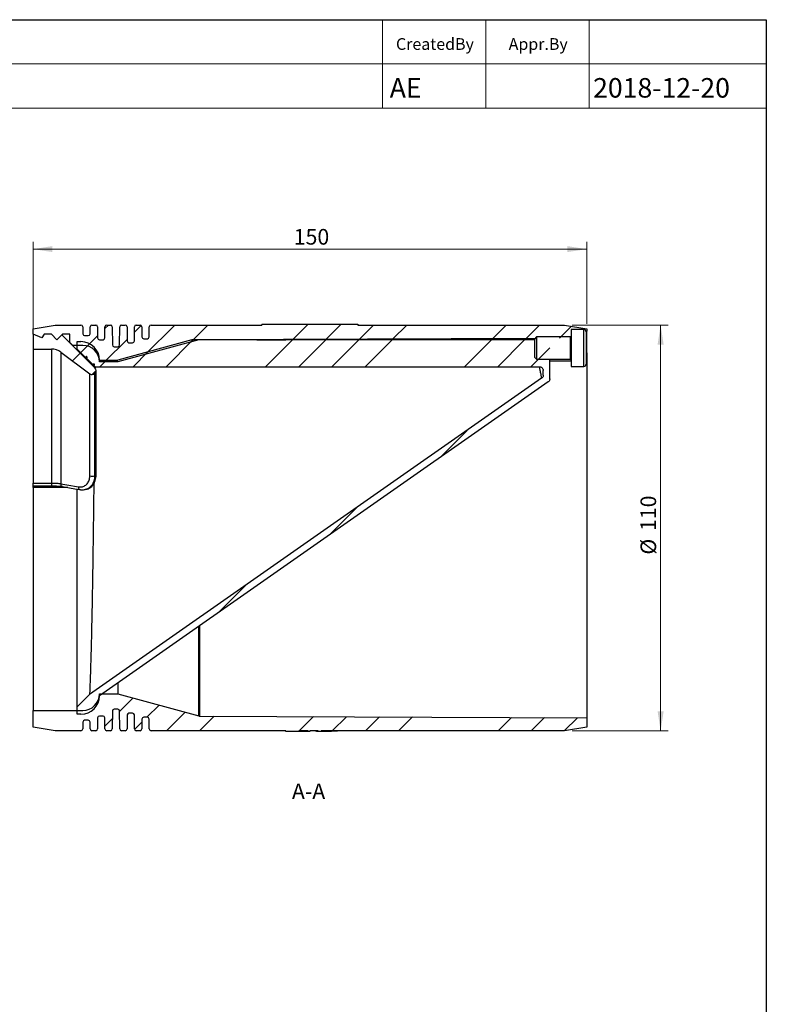
# Model space of a CAD drawing. Units: millimetres. Extents: x 8 to 201, y 4 to 288.
# Drawn here: x 100 to 201, y 155 to 288 of the extents above; entities that cross this region are included whole.
import ezdxf

# ---------------------------------------------------------------- set-up
doc = ezdxf.new("R2010")
doc.units = ezdxf.units.MM
doc.styles.add('SLDTEXTSTYLE1', font='TXT', dxfattribs={"width": 0.75})
doc.styles.add('SLDTEXTSTYLE2', font='TXT', dxfattribs={"width": 0.7})
doc.dimstyles.new('SLDDIMSTYLE0', dxfattribs={"dimtxt": 2.116667, "dimasz": 2.64, "dimexe": 0, "dimexo": 0.0625, "dimgap": 0.529167, "dimtad": 1, "dimlfac": 2, "dimrnd": 1e-09, "dimzin": 12, "dimdsep": 46, "dimtxsty": 'SLDTEXTSTYLE1', "dimsah": 1, "dimcen": 0.09, "dimadec": 0, "dimazin": 3, "dimtfac": 1, "dimtofl": 0, "dimtmove": 0, "dimatfit": 3, "dimfxl": 0, "dimfrac": 2, "dimtolj": 1, "dimtzin": 12, "dimarcsym": 0})

# ---------------------------------------------------------------- blocks, each defined once
blk = doc.blocks.new('_D')
at = {"color": 7, "linetype": 'Continuous', "lineweight": 0}
for p, q in [((101.69, 225.58), (101.69, 257.9)), ((176.69, 246.77), (176.69, 257.9)), ((176.69, 256.9), (101.69, 256.9))]:
    blk.add_line(p, q, dxfattribs=at)
at = {"color": 7, "linetype": 'Continuous', "lineweight": 18}
for points in [[(101.69, 256.9), (104.33, 256.5), (104.33, 257.31)], [(176.69, 256.9), (174.05, 257.31), (174.05, 256.5)]]:
    blk.add_solid(points, dxfattribs=at)
at = {"color": 7, "linetype": 'Continuous', "lineweight": 18, "insert": (137, 259.63), "char_height": 2.117, "attachment_point": 1, "style": 'SLDTEXTSTYLE1'}
blk.add_mtext('150', dxfattribs=at)
blk = doc.blocks.new('_D_1')
at = {"color": 7, "linetype": 'Continuous', "lineweight": 0}
for p, q in [((174.69, 246.61), (187.69, 246.61)), ((186.69, 191.61), (186.69, 246.61)), ((174.69, 191.61), (187.69, 191.61))]:
    blk.add_line(p, q, dxfattribs=at)
at = {"color": 7, "linetype": 'Continuous', "lineweight": 18}
for points in [[(186.69, 246.61), (186.28, 243.97), (187.1, 243.97)], [(186.69, 191.61), (187.1, 194.25), (186.28, 194.25)]]:
    blk.add_solid(points, dxfattribs=at)
at = {"color": 7, "linetype": 'Continuous', "lineweight": 18, "char_height": 2.117, "attachment_point": 1, "rotation": 90, "style": 'SLDTEXTSTYLE1'}
for s, insert in [('110', (183.96, 218.69)), ('%%c', (183.96, 215.49))]:
    blk.add_mtext(s, dxfattribs=dict(at, insert=insert))

msp = doc.modelspace()

# ---------------------------------------------------------------- hatches: boundary and pattern name
at = {"linetype": 'Continuous', "lineweight": 18}
h = msp.add_hatch(dxfattribs=at)
h.set_pattern_fill('ANSI34', angle=3e-322, style=0)
edge = h.paths.add_edge_path(flags=0)
edge.add_line((145.6892, 246.708), (132.6892, 246.708))
edge.add_spline(control_points=[(132.6892, 246.708), (132.6892, 246.6747), (132.6892, 246.6414), (132.6892, 246.608)], knot_values=[0, 0, 0, 0, 1, 1, 1, 1], weights=[1, 1, 1, 1], degree=3, periodic=0)
edge.add_line((132.6892, 246.608), (117.6793, 246.608))
edge.add_arc((117.6793, 246.358), 0.25, 90, 179.75)
edge.add_line((117.4293, 246.3591), (117.4235, 245.0111))
edge.add_arc((117.1735, 245.0121), 0.25, 270, 359.75, ccw=False)
edge.add_line((117.1735, 244.7621), (116.6874, 244.7621))
edge.add_arc((116.6874, 245.0121), 0.25, 180.25, 270, ccw=False)
edge.add_line((116.4374, 245.0111), (116.4315, 246.3591))
edge.add_arc((116.1815, 246.358), 0.25, 0.25, 90)
edge.add_line((116.1815, 246.608), (115.6793, 246.608))
edge.add_arc((115.6793, 246.358), 0.25, 90, 179.75)
edge.add_line((115.4293, 246.3591), (115.4211, 244.4651))
edge.add_arc((115.1711, 244.4662), 0.25, 270, 359.75, ccw=False)
edge.add_line((115.1711, 244.2162), (114.6898, 244.2162))
edge.add_arc((114.6898, 244.4662), 0.25, 180.25, 270, ccw=False)
edge.add_line((114.4398, 244.4651), (114.4315, 246.3591))
edge.add_arc((114.1815, 246.358), 0.25, 0.25, 90)
edge.add_line((114.1815, 246.608), (113.6793, 246.608))
edge.add_arc((113.6793, 246.358), 0.25, 90, 179.75)
edge.add_line((113.4293, 246.3591), (113.4187, 243.9192))
edge.add_arc((113.1687, 243.9203), 0.25, 270, 359.75, ccw=False)
edge.add_line((113.1687, 243.6703), (112.6922, 243.6703))
edge.add_arc((112.6922, 243.9203), 0.25, 180.25, 270, ccw=False)
edge.add_line((112.4422, 243.9192), (112.4315, 246.3591))
edge.add_arc((112.1815, 246.358), 0.25, 0.25, 90)
edge.add_line((112.1815, 246.608), (111.6793, 246.608))
edge.add_arc((111.6793, 246.358), 0.25, 90, 179.75)
edge.add_line((111.4293, 246.3591), (111.4228, 244.8569))
edge.add_arc((111.1728, 244.858), 0.25, 270, 359.75, ccw=False)
edge.add_line((111.1728, 244.608), (110.6881, 244.608))
edge.add_arc((110.6881, 244.858), 0.25, 180.25, 270, ccw=False)
edge.add_line((110.4381, 244.8569), (110.4315, 246.3591))
edge.add_arc((110.1815, 246.358), 0.25, 0.25, 90)
edge.add_line((110.1815, 246.608), (109.6793, 246.608))
edge.add_arc((109.6793, 246.358), 0.25, 90, 179.75)
edge.add_line((109.4293, 246.3591), (109.4253, 245.4348))
edge.add_arc((109.1753, 245.4359), 0.25, 270, 359.75, ccw=False)
edge.add_line((109.1753, 245.1859), (108.6855, 245.1859))
edge.add_arc((108.6855, 245.4359), 0.25, 180.25, 270, ccw=False)
edge.add_line((108.4355, 245.4348), (108.4315, 246.3591))
edge.add_arc((108.1815, 246.358), 0.25, 0.25, 90)
edge.add_line((108.1815, 246.608), (104.6892, 246.608))
edge.add_line((104.6892, 246.608), (101.6892, 246.108))
edge.add_line((101.6892, 246.108), (101.6892, 245.358))
edge.add_line((101.6892, 245.358), (102.9005, 244.858))
edge.add_line((102.9005, 244.858), (103.1892, 245.358))
edge.add_line((103.1892, 245.358), (104.1892, 245.358))
edge.add_line((104.1892, 245.358), (104.9392, 244.608))
edge.add_line((104.9392, 244.608), (105.6892, 245.358))
edge.add_line((105.6892, 245.358), (106.6892, 245.358))
edge.add_line((106.6892, 245.358), (106.6892, 244.258))
edge.add_line((106.6892, 244.258), (107.0892, 243.858))
edge.add_line((107.0892, 243.858), (108.4392, 243.858))
edge.add_arc((108.4392, 241.608), 2.25, 0, 90, ccw=False)
edge.add_line((110.6892, 241.608), (113.1892, 241.608))
edge.add_line((113.1892, 241.608), (124.1613, 244.5994))
edge.add_arc((124.227, 244.3582), 0.25, 90.25, 105.25, ccw=False)
edge.add_line((124.2259, 244.6082), (174.5892, 244.8279))
edge.add_line((174.5892, 244.8279), (174.5892, 245.766))
edge.add_line((174.5892, 245.766), (176.6892, 245.766))
edge.add_line((176.6892, 245.766), (176.6892, 246.108))
edge.add_line((176.6892, 246.108), (173.6892, 246.608))
edge.add_line((173.6892, 246.608), (145.6892, 246.608))
edge.add_line((145.6892, 246.608), (145.6892, 246.708))
h = msp.add_hatch(dxfattribs=at)
h.set_pattern_fill('ANSI34', style=0)
edge = h.paths.add_edge_path(flags=0)
edge.add_line((110.0856, 240.8051), (105.6109, 245.2798))
edge.add_line((105.6109, 245.2798), (104.9392, 244.608))
edge.add_line((104.9392, 244.608), (104.1892, 245.358))
edge.add_line((104.1892, 245.358), (103.1892, 245.358))
edge.add_line((103.1892, 245.358), (102.9005, 244.858))
edge.add_line((102.9005, 244.858), (101.6892, 245.358))
edge.add_line((101.6892, 245.358), (101.6892, 243.358))
edge.add_line((101.6892, 243.358), (104.1892, 243.358))
edge.add_arc((104.1892, 241.2439), 2.1141, 53.259321, 90, ccw=False)
edge.add_line((105.4538, 242.9381), (109.3853, 240.0032))
edge.add_arc((109.6844, 240.4039), 0.5, 233.259321, 315)
edge.add_line((110.038, 240.0504), (110.0856, 240.098))
edge.add_arc((109.732, 240.4515), 0.5, 315, 405)
h = msp.add_hatch(dxfattribs=at)
h.set_pattern_fill('ANSI34', angle=3e-322, style=0)
edge = h.paths.add_edge_path(flags=0)
edge.add_line((170.7892, 240.458), (170.7892, 239.7995))
edge.add_spline(control_points=[(170.7892, 239.7995), (170.7892, 239.7435), (170.7795, 239.6868), (170.761, 239.634), (170.7424, 239.5812), (170.7145, 239.5308), (170.6796, 239.4871), (170.65, 239.4501), (170.6147, 239.4171), (170.5759, 239.3899)], knot_values=[0, 0, 0, 0, 0.00033577, 0.00033577, 0.00033577, 0.00067154, 0.00067154, 0.00067154, 0.00095461, 0.00095461, 0.00095461, 0.00095461], weights=[1, 1, 1, 1, 1, 1, 1, 1, 1, 1], degree=3, periodic=0)
edge.add_spline(control_points=[(170.5759, 239.3899), (170.3904, 239.26), (170.205, 239.1301), (170.0195, 239.0002), (168.7856, 238.1363), (167.5518, 237.2724), (166.318, 236.4084), (163.8503, 234.6806), (161.3827, 232.9527), (158.915, 231.2248), (153.9797, 227.7691), (149.0444, 224.3133), (144.1091, 220.8576), (138.2541, 216.7579), (132.3991, 212.6582), (126.5442, 208.5585), (120.813, 204.5455), (115.0817, 200.5324), (109.3505, 196.5194)], knot_values=[0.00090065, 0.00090065, 0.00090065, 0.00090065, 0.00225934, 0.00225934, 0.00225934, 0.0112967, 0.0112967, 0.0112967, 0.02937141, 0.02937141, 0.02937141, 0.06552084, 0.06552084, 0.06552084, 0.10840636, 0.10840636, 0.10840636, 0.15038562, 0.15038562, 0.15038562, 0.15038562], weights=[1, 1, 1, 1, 1, 1, 1, 1, 1, 1, 1, 1, 1, 1, 1, 1, 1, 1, 1], degree=3, periodic=0)
edge.add_line((109.3505, 196.5194), (107.6892, 194.858))
edge.add_line((107.6892, 194.858), (107.6892, 193.858))
edge.add_line((107.6892, 193.858), (108.1892, 193.858))
edge.add_arc((108.1892, 196.358), 2.5, 270, 360)
edge.add_line((110.6892, 196.358), (171.4759, 238.9214))
edge.add_spline(control_points=[(171.4759, 238.9214), (171.5147, 238.9486), (171.55, 238.9816), (171.5796, 239.0186), (171.6145, 239.0623), (171.6424, 239.1127), (171.661, 239.1655), (171.6795, 239.2183), (171.6892, 239.275), (171.6892, 239.331)], knot_values=[0, 0, 0, 0, 0.00028423, 0.00028423, 0.00028423, 0.00062138, 0.00062138, 0.00062138, 0.00095852, 0.00095852, 0.00095852, 0.00095852], weights=[1, 1, 1, 1, 1, 1, 1, 1, 1, 1], degree=3, periodic=0)
edge.add_line((171.6892, 239.331), (171.6892, 244.608))
edge.add_line((171.6892, 244.608), (128.6178, 244.608))
edge.add_line((128.6178, 244.608), (123.1892, 244.5843))
edge.add_line((123.1892, 244.5843), (113.1892, 241.858))
edge.add_line((113.1892, 241.858), (110.6892, 241.858))
edge.add_arc((108.1892, 241.858), 2.5, 0.000457, 90)
edge.add_line((108.1892, 244.358), (107.6892, 244.358))
edge.add_line((107.6892, 244.358), (107.6892, 243.358))
edge.add_line((107.6892, 243.358), (110.0891, 240.958))
edge.add_spline(control_points=[(110.0891, 240.958), (115.8931, 240.958), (121.6971, 240.958), (127.5011, 240.958), (133.503, 240.958), (139.5048, 240.958), (145.5067, 240.958), (149.7464, 240.958), (153.9861, 240.958), (158.2258, 240.958), (162.2469, 240.958), (166.268, 240.958), (170.2892, 240.958)], knot_values=[0.00118722, 0.00118722, 0.00118722, 0.00118722, 0.03601115, 0.03601115, 0.03601115, 0.0720223, 0.0720223, 0.0720223, 0.09746046, 0.09746046, 0.09746046, 0.12158726, 0.12158726, 0.12158726, 0.12158726], weights=[1, 1, 1, 1, 1, 1, 1, 1, 1, 1, 1, 1, 1], degree=3, periodic=0)
edge.add_spline(control_points=[(170.2892, 240.958), (170.3451, 240.958), (170.4018, 240.9484), (170.4547, 240.9298), (170.5075, 240.9113), (170.5578, 240.8834), (170.6015, 240.8485), (170.6452, 240.8135), (170.6835, 240.7705), (170.7131, 240.7231), (170.7428, 240.6756), (170.7647, 240.6224), (170.777, 240.5678), (170.785, 240.5319), (170.7892, 240.4948), (170.7892, 240.458)], knot_values=[0, 0, 0, 0, 0.00033577, 0.00033577, 0.00033577, 0.00067154, 0.00067154, 0.00067154, 0.00100731, 0.00100731, 0.00100731, 0.00134309, 0.00134309, 0.00134309, 0.00156216, 0.00156216, 0.00156216, 0.00156216], weights=[1, 1, 1, 1, 1, 1, 1, 1, 1, 1, 1, 1, 1, 1, 1, 1], degree=3, periodic=0)
h = msp.add_hatch(dxfattribs=at)
h.set_pattern_fill('ANSI34', style=0)
edge = h.paths.add_edge_path(flags=0)
edge.add_line((108.6297, 242.263), (108.9156, 241.9773))
edge.add_line((108.9156, 241.9773), (108.9976, 242.2841))
edge.add_arc((108.9493, 242.297), 0.05, 345.018853, 465.018853)
edge.add_line((108.9364, 242.3453), (108.6297, 242.263))
h = msp.add_hatch(dxfattribs=at)
h.set_pattern_fill('ANSI34', style=0)
edge = h.paths.add_edge_path(flags=0)
edge.add_line((109.6229, 241.2704), (109.9088, 240.9848))
edge.add_line((109.9088, 240.9848), (109.9909, 241.2915))
edge.add_arc((109.9426, 241.3044), 0.05, 345.018853, 465.018853)
edge.add_line((109.9296, 241.3527), (109.6229, 241.2704))
h = msp.add_hatch(dxfattribs=at)
h.set_pattern_fill('ANSI34', angle=3e-322, style=0)
edge = h.paths.add_edge_path(flags=0)
edge.add_line((137.7085, 191.608), (138.9364, 191.608))
edge.add_line((138.9364, 191.608), (138.9364, 191.508))
edge.add_line((138.9364, 191.508), (139.1685, 191.508))
edge.add_line((139.1685, 191.508), (139.1685, 191.608))
edge.add_line((139.1685, 191.608), (140.3143, 191.608))
edge.add_line((140.3143, 191.608), (140.3143, 191.508))
edge.add_line((140.3143, 191.508), (140.6997, 191.508))
edge.add_line((140.6997, 191.508), (140.6997, 191.608))
edge.add_line((140.6997, 191.608), (173.6892, 191.608))
edge.add_line((173.6892, 191.608), (176.6892, 192.108))
edge.add_line((176.6892, 192.108), (176.6892, 193.379))
edge.add_line((176.6892, 193.379), (124.2259, 193.6079))
edge.add_arc((124.227, 193.8579), 0.25, 254.75, 269.75, ccw=False)
edge.add_line((124.1613, 193.6167), (113.1892, 196.608))
edge.add_line((113.1892, 196.608), (110.6892, 196.608))
edge.add_arc((108.4392, 196.608), 2.25, 270, 360, ccw=False)
edge.add_line((108.4392, 194.358), (101.6892, 194.358))
edge.add_line((101.6892, 194.358), (101.6892, 192.108))
edge.add_line((101.6892, 192.108), (104.6892, 191.608))
edge.add_line((104.6892, 191.608), (108.1815, 191.608))
edge.add_arc((108.1815, 191.858), 0.25, 270, 359.75)
edge.add_line((108.4315, 191.8569), (108.4355, 192.7813))
edge.add_arc((108.6855, 192.7802), 0.25, 90, 179.75, ccw=False)
edge.add_line((108.6855, 193.0302), (109.1753, 193.0302))
edge.add_arc((109.1753, 192.7802), 0.25, 0.25, 90, ccw=False)
edge.add_line((109.4253, 192.7813), (109.4293, 191.8569))
edge.add_arc((109.6793, 191.858), 0.25, 180.25, 270)
edge.add_line((109.6793, 191.608), (110.1815, 191.608))
edge.add_arc((110.1815, 191.858), 0.25, 270, 359.75)
edge.add_line((110.4315, 191.8569), (110.4381, 193.3591))
edge.add_arc((110.6881, 193.358), 0.25, 90, 179.75, ccw=False)
edge.add_line((110.6881, 193.608), (111.1728, 193.608))
edge.add_arc((111.1728, 193.358), 0.25, 0.25, 90, ccw=False)
edge.add_line((111.4228, 193.3591), (111.4293, 191.8569))
edge.add_arc((111.6793, 191.858), 0.25, 180.25, 270)
edge.add_line((111.6793, 191.608), (112.1815, 191.608))
edge.add_arc((112.1815, 191.858), 0.25, 270, 359.75)
edge.add_line((112.4315, 191.8569), (112.4422, 194.2968))
edge.add_arc((112.6922, 194.2958), 0.25, 90, 179.75, ccw=False)
edge.add_line((112.6922, 194.5458), (113.1687, 194.5458))
edge.add_arc((113.1687, 194.2958), 0.25, 0.25, 90, ccw=False)
edge.add_line((113.4187, 194.2968), (113.4293, 191.8569))
edge.add_arc((113.6793, 191.858), 0.25, 180.25, 270)
edge.add_line((113.6793, 191.608), (114.1815, 191.608))
edge.add_arc((114.1815, 191.858), 0.25, 270, 359.75)
edge.add_line((114.4315, 191.8569), (114.4398, 193.7509))
edge.add_arc((114.6898, 193.7498), 0.25, 90, 179.75, ccw=False)
edge.add_line((114.6898, 193.9998), (115.1711, 193.9998))
edge.add_arc((115.1711, 193.7498), 0.25, 0.25, 90, ccw=False)
edge.add_line((115.4211, 193.7509), (115.4293, 191.8569))
edge.add_arc((115.6793, 191.858), 0.25, 180.25, 270)
edge.add_line((115.6793, 191.608), (116.1815, 191.608))
edge.add_arc((116.1815, 191.858), 0.25, 270, 359.75)
edge.add_line((116.4315, 191.8569), (116.4374, 193.205))
edge.add_arc((116.6874, 193.2039), 0.25, 90, 179.75, ccw=False)
edge.add_line((116.6874, 193.4539), (117.1735, 193.4539))
edge.add_arc((117.1735, 193.2039), 0.25, 0.25, 90, ccw=False)
edge.add_line((117.4235, 193.205), (117.4293, 191.8569))
edge.add_arc((117.6793, 191.858), 0.25, 180.25, 270)
edge.add_line((117.6793, 191.608), (135.9453, 191.608))
edge.add_line((135.9453, 191.608), (135.9453, 191.508))
edge.add_line((135.9453, 191.508), (137.7085, 191.508))
edge.add_line((137.7085, 191.508), (137.7085, 191.608))

# ---------------------------------------------------------------- linework, layer by layer
at = {"color": 7, "linetype": 'Continuous', "lineweight": 25}
for p, q in [((21, 288), (201, 288)), ((201, 288), (201, 4)), ((101.6892, 246.108), (104.6892, 246.608)), ((101.6892, 245.358), (101.6892, 246.108)), ((104.6892, 246.608), (108.1815, 246.608)), ((108.4315, 246.3591), (108.4355, 245.4348)), ((109.4253, 245.4348), (109.4293, 246.3591)), ((109.6793, 246.608), (110.1815, 246.608)), ((110.4315, 246.3591), (110.4381, 244.8569)), ((111.4228, 244.8569), (111.4293, 246.3591)), ((111.6793, 246.608), (112.1815, 246.608)), ((112.4315, 246.3591), (112.4422, 243.9192)), ((113.4187, 243.9192), (113.4293, 246.3591)), ((113.6793, 246.608), (114.1815, 246.608)), ((114.4315, 246.3591), (114.4398, 244.4651)), ((115.4211, 244.4651), (115.4293, 246.3591)), ((115.6793, 246.608), (116.1815, 246.608)), ((116.4315, 246.3591), (116.4374, 245.0111)), ((117.4235, 245.0111), (117.4293, 246.3591)), ((117.6793, 246.608), (132.6892, 246.608)), ((132.6892, 246.708), (132.6892, 246.608)), ((132.6892, 246.708), (145.6892, 246.708)), ((145.6892, 246.708), (145.6892, 246.608)), ((145.6892, 246.608), (173.6892, 246.608)), ((173.6892, 246.608), (176.6892, 246.108)), ((176.2892, 245.991), (174.5892, 245.991)), ((174.5892, 245.991), (174.5892, 240.991)), ((176.5796, 245.766), (176.6892, 245.766)), ((176.5892, 245.691), (176.5892, 241.291)), ((176.6892, 246.108), (176.6892, 245.766)), ((176.6892, 242.8269), (176.6892, 245.766)), ((101.6892, 245.358), (101.6892, 243.358)), ((102.9005, 244.858), (101.6892, 245.358)), ((103.1892, 245.358), (102.9005, 244.858)), ((104.1892, 245.358), (103.1892, 245.358)), ((104.9392, 244.608), (104.1892, 245.358)), ((105.6892, 245.358), (104.9392, 244.608)), ((105.6109, 245.2798), (104.9392, 244.608)), ((110.0856, 240.8051), (105.6109, 245.2798)), ((105.6608, 245.2299), (105.6892, 245.2581)), ((106.6892, 245.358), (105.6892, 245.358)), ((105.6892, 245.2581), (105.6892, 245.358)), ((106.6892, 244.258), (106.6892, 245.358)), ((107.0892, 243.858), (106.6892, 244.258)), ((106.6892, 244.2015), (106.6892, 244.258)), ((107.6892, 243.358), (107.6892, 244.358)), ((107.6892, 244.358), (108.1892, 244.358)), ((108.6855, 245.1859), (109.1753, 245.1859)), ((110.6881, 244.608), (111.1728, 244.608)), ((124.1613, 244.5994), (113.1892, 241.608)), ((123.1892, 244.5843), (113.1892, 241.858)), ((116.6874, 244.7621), (117.1735, 244.7621)), ((128.6178, 244.608), (123.1892, 244.5843)), ((169.6819, 244.8065), (124.2259, 244.6082)), ((169.5892, 244.608), (128.6178, 244.608)), ((169.8664, 244.991), (169.5892, 244.7137)), ((169.5892, 244.7137), (169.5892, 242.2682)), ((174.4642, 244.991), (169.8664, 244.991)), ((169.8664, 244.991), (169.8664, 241.991)), ((101.6892, 243.358), (104.1892, 243.358)), ((101.6892, 243.358), (101.6892, 225.1972)), ((104.1892, 243.358), (104.1892, 225.1972)), ((105.4538, 242.9381), (105.4538, 225.1017)), ((105.4538, 242.9381), (109.3853, 240.0032)), ((108.4392, 243.858), (107.0892, 243.858)), ((107.0892, 243.858), (107.0892, 243.8015)), ((107.6892, 243.2015), (107.6892, 243.358)), ((110.0891, 240.958), (107.6892, 243.358)), ((112.6922, 243.6703), (113.1687, 243.6703)), ((114.6898, 244.2162), (115.1711, 244.2162)), ((108.6297, 242.263), (108.9364, 242.3453)), ((108.6297, 242.261), (108.6297, 242.263)), ((108.9156, 241.9773), (108.6297, 242.263)), ((108.9976, 242.2841), (108.9156, 241.9773)), ((108.9156, 241.9751), (108.9156, 241.9773)), ((110.6892, 241.858), (113.1892, 241.858)), ((113.1892, 241.608), (110.6892, 241.608)), ((169.5892, 242.2682), (169.8664, 241.991)), ((169.8664, 241.991), (174.4642, 241.991)), ((171.6892, 239.331), (171.6892, 241.991)), ((171.6892, 241.7542), (174.5892, 241.7542)), ((176.6892, 242.8269), (176.5892, 242.8269)), ((176.6892, 242.8269), (176.6892, 193.379)), ((109.6229, 241.2704), (109.9296, 241.3527)), ((109.6229, 241.2678), (109.6229, 241.2704)), ((109.9088, 240.9848), (109.6229, 241.2704)), ((109.9909, 241.2915), (109.9088, 240.9848)), ((109.9088, 240.9819), (109.9088, 240.9848)), ((110.0891, 240.958), (170.2892, 240.958)), ((110.232, 226.3), (110.232, 240.4515)), ((170.7892, 239.7995), (170.7892, 240.458)), ((174.5892, 240.991), (176.2892, 240.991)), ((170.5759, 239.3899), (109.3505, 196.5194)), ((109.3853, 226.1535), (109.3853, 240.0032)), ((110.038, 240.0504), (110.0856, 240.098)), ((110.038, 240.0504), (110.038, 226.1694)), ((110.0856, 226.1808), (110.0856, 240.098)), ((171.4759, 238.9214), (110.6892, 196.358)), ((110.038, 226.1694), (110.0856, 226.1808)), ((101.6892, 225.1972), (104.1892, 225.1972)), ((101.6892, 224.8227), (101.6892, 225.1972)), ((101.6892, 224.8227), (104.1892, 224.8227)), ((101.6892, 224.7093), (101.6892, 224.8227)), ((101.6892, 224.7093), (101.6892, 224.698)), ((101.6892, 224.5785), (101.6892, 224.698)), ((101.6892, 224.5785), (101.6892, 194.358)), ((107.6892, 194.858), (107.6892, 224.3608)), ((108.7705, 224.3151), (108.9479, 224.3564)), ((113.1892, 198.0776), (113.1892, 196.608)), ((107.6892, 194.858), (109.3505, 196.5194)), ((110.6892, 196.608), (113.1892, 196.608)), ((113.1892, 196.608), (124.1613, 193.6167)), ((101.6892, 192.108), (101.6892, 194.358)), ((101.6892, 194.358), (108.4392, 194.358)), ((107.6892, 193.858), (107.6892, 194.858)), ((108.1892, 193.858), (107.6892, 193.858)), ((111.1728, 193.608), (110.6881, 193.608)), ((112.4422, 194.2968), (112.4315, 191.8569)), ((113.1687, 194.5458), (112.6922, 194.5458)), ((113.4293, 191.8569), (113.4187, 194.2968)), ((114.4398, 193.7509), (114.4315, 191.8569)), ((115.1711, 193.9998), (114.6898, 193.9998)), ((115.4293, 191.8569), (115.4211, 193.7509)), ((124.2259, 193.6079), (176.6892, 193.379)), ((108.4355, 192.7813), (108.4315, 191.8569)), ((109.1753, 193.0302), (108.6855, 193.0302)), ((109.4293, 191.8569), (109.4253, 192.7813)), ((110.4381, 193.3591), (110.4315, 191.8569)), ((111.4293, 191.8569), (111.4228, 193.3591)), ((116.4374, 193.205), (116.4315, 191.8569)), ((117.1735, 193.4539), (116.6874, 193.4539)), ((117.4293, 191.8569), (117.4235, 193.205)), ((176.6892, 193.379), (176.6892, 192.108)), ((104.6892, 191.608), (101.6892, 192.108)), ((108.1815, 191.608), (104.6892, 191.608)), ((110.1815, 191.608), (109.6793, 191.608)), ((112.1815, 191.608), (111.6793, 191.608)), ((114.1815, 191.608), (113.6793, 191.608)), ((116.1815, 191.608), (115.6793, 191.608)), ((135.9453, 191.608), (117.6793, 191.608)), ((135.9453, 191.508), (135.9453, 191.608)), ((137.7085, 191.508), (135.9453, 191.508)), ((137.7085, 191.508), (137.7085, 191.608)), ((138.9364, 191.608), (137.7085, 191.608)), ((138.9364, 191.608), (138.9364, 191.508)), ((139.1685, 191.508), (138.9364, 191.508)), ((140.3143, 191.608), (139.1685, 191.608)), ((139.1685, 191.608), (139.1685, 191.508)), ((140.2943, 191.6083), (140.2943, 191.5083)), ((140.3143, 191.508), (140.2943, 191.5083)), ((140.3143, 191.508), (140.3143, 191.608)), ((140.6997, 191.508), (140.3143, 191.508)), ((173.6892, 191.608), (140.6997, 191.608)), ((140.6997, 191.608), (140.6997, 191.508)), ((142.9457, 191.608), (142.9457, 191.5457)), ((176.6892, 192.108), (173.6892, 191.608))]:
    msp.add_line(p, q, dxfattribs=at)
at = {"color": 7, "linetype": 'Continuous', "lineweight": 18}
for p, q in [((21, 288), (201, 288)), ((149, 288), (149, 276)), ((163, 288), (163, 276)), ((177, 288), (177, 276)), ((201, 288), (201, 276)), ((21, 282), (201, 282)), ((21, 276), (201, 276))]:
    msp.add_line(p, q, dxfattribs=at)
at = {"color": 8, "linetype": 'Continuous', "lineweight": 25}
for p, q in [((176.2892, 240.991), (176.2892, 245.991)), ((124.1613, 244.5886), (124.1613, 244.5994)), ((124.2259, 244.6082), (124.2259, 244.5889)), ((169.5892, 244.6458), (162.4354, 244.608)), ((174.4642, 244.2394), (174.4642, 244.991)), ((174.4642, 241.991), (174.4642, 244.2394)), ((105.6708, 224.7093), (101.6892, 224.7093)), ((101.6892, 224.698), (105.7359, 224.698)), ((106.4275, 224.5785), (101.6892, 224.5785)), ((104.1892, 225.1972), (104.1892, 224.8228)), ((124.1613, 193.6167), (124.1613, 205.788)), ((124.2259, 205.8194), (124.2259, 193.6079))]:
    msp.add_line(p, q, dxfattribs=at)
at = {"color": 7, "linetype": 'Continuous', "lineweight": 25, "flags": 128}
for points in [[(105.4538, 225.1017), (106.2551, 224.963), (107.8421, 224.6883)], [(105.6677, 224.7098), (107.3396, 224.4208), (108.056, 224.297)]]:
    msp.add_lwpolyline(points, dxfattribs=at)
at = {"color": 8, "linetype": 'Continuous', "lineweight": 25, "flags": 128}
for points in [[(105.4538, 225.1017), (105.4604, 225.01), (105.478, 224.9256), (105.5059, 224.8515), (105.5431, 224.7907), (105.5882, 224.7453), (105.6396, 224.7172), (105.6676, 224.7098)], [(107.8421, 224.6883), (107.8488, 224.5967), (107.8664, 224.5123), (107.8944, 224.4384), (107.9316, 224.3777), (107.9767, 224.3324), (108.028, 224.3044), (108.0556, 224.2971)]]:
    msp.add_lwpolyline(points, dxfattribs=at)
at = {"color": 7, "linetype": 'Continuous', "lineweight": 25}
for centre, radius, start, end in [((108.1815, 246.358), 0.25, 0.25, 90), ((109.6793, 246.358), 0.25, 90, 179.75), ((110.1815, 246.358), 0.25, 0.25, 90), ((111.6793, 246.358), 0.25, 90, 179.75), ((112.1815, 246.358), 0.25, 0.25, 90), ((113.6793, 246.358), 0.25, 90, 179.75), ((114.1815, 246.358), 0.25, 0.25, 90), ((115.6793, 246.358), 0.25, 90, 179.75), ((116.1815, 246.358), 0.25, 0.25, 90), ((117.6793, 246.358), 0.25, 90, 179.75), ((176.2892, 245.691), 0.3, 0, 90), ((108.1892, 241.858), 2.5, 0, 90), ((108.6855, 245.4359), 0.25, 180.25, 270), ((109.1753, 245.4359), 0.25, 270, 359.75), ((110.6881, 244.858), 0.25, 180.25, 270), ((111.1728, 244.858), 0.25, 270, 359.75), ((114.6898, 244.4662), 0.25, 180.25, 270), ((115.1711, 244.4662), 0.25, 270, 359.75), ((116.6874, 245.0121), 0.25, 180.25, 270), ((117.1735, 245.0121), 0.25, 270, 359.75), ((124.227, 244.3582), 0.25, 90.25, 105.25), ((174.4642, 245.116), 0.125, 270, 0), ((104.1892, 241.2439), 2.1141, 53.259321, 90), ((108.4392, 241.608), 2.25, 0, 90), ((112.6922, 243.9203), 0.25, 180.25, 270), ((113.1687, 243.9203), 0.25, 270, 359.75), ((108.9493, 242.297), 0.05, 345.018853, 105.018853), ((174.4642, 241.866), 0.125, 0, 90), ((109.9426, 241.3044), 0.05, 345.018853, 105.018853), ((109.732, 240.4515), 0.5, 315, 45), ((176.2892, 241.291), 0.3, 270, 0), ((109.6844, 240.4039), 0.5, 233.259321, 315), ((109.6814, 227.4056), 1.2867, 256.698552, 286.090601), ((108.1892, 196.358), 2.5, 270, 0), ((108.4392, 196.608), 2.25, 270, 0), ((110.6881, 193.358), 0.25, 90, 179.75), ((111.1728, 193.358), 0.25, 0.25, 90), ((112.6922, 194.2958), 0.25, 90, 179.75), ((113.1687, 194.2958), 0.25, 0.25, 90), ((114.6898, 193.7498), 0.25, 90, 179.75), ((115.1711, 193.7498), 0.25, 0.25, 90), ((124.227, 193.8579), 0.25, 254.75, 269.75), ((108.6855, 192.7802), 0.25, 90, 179.75), ((109.1753, 192.7802), 0.25, 0.25, 90), ((116.6874, 193.2039), 0.25, 90, 179.75), ((117.1735, 193.2039), 0.25, 0.25, 90), ((108.1815, 191.858), 0.25, 270, 359.75), ((109.6793, 191.858), 0.25, 180.25, 270), ((110.1815, 191.858), 0.25, 270, 359.75), ((111.6793, 191.858), 0.25, 180.25, 270), ((112.1815, 191.858), 0.25, 270, 359.75), ((113.6793, 191.858), 0.25, 180.25, 270), ((114.1815, 191.858), 0.25, 270, 359.75), ((115.6793, 191.858), 0.25, 180.25, 270), ((116.1815, 191.858), 0.25, 270, 359.75), ((117.6793, 191.858), 0.25, 180.25, 270)]:
    msp.add_arc(centre, radius, start, end, dxfattribs=at)
at = {"color": 8, "linetype": 'Continuous', "lineweight": 25}
msp.add_arc((110.0641, 226.3568), 0.1773, 276.956737, 341.299692, dxfattribs=at)
for points, knots in [([(132.0206, 244.608), (134.1025, 244.6173), (146.6462, 244.6732), (159.19, 244.7295), (169.6518, 244.7764)], [0, 0, 0, 0, 0.16597225, 1, 1, 1, 1]), ([(170.5668, 239.4635), (170.5603, 239.513), (170.5484, 239.6041), (170.5141, 239.8236), (170.4689, 240.0686), (170.4154, 240.325), (170.3666, 240.5558), (170.3373, 240.7016), (170.3128, 240.8282), (170.304, 240.8761), (170.2975, 240.9114)], [0, 0, 0, 0, 0.15891614, 0.29219713, 0.42081494, 0.5627183, 0.68655009, 0.80687315, 0.85811905, 1, 1, 1, 1]), ([(110.038, 226.1694), (110.0312, 226.0426), (110.0174, 225.7854), (109.9264, 225.429), (109.7856, 225.1028), (109.5965, 224.8235), (109.3638, 224.5913), (109.0949, 224.4248), (108.8914, 224.3334), (108.7775, 224.3186), (108.768, 224.3174)], [0, 0, 0, 0, 0.138900439, 0.281762744, 0.420681791, 0.56355089, 0.702748785, 0.845836291, 0.987102534, 1, 1, 1, 1]), ([(108.9475, 224.3586), (108.9542, 224.3594), (109.0569, 224.3713), (109.2405, 224.4596), (109.4871, 224.6236), (109.6979, 224.8575), (109.8698, 225.142), (109.9941, 225.474), (110.0694, 225.8233), (110.0805, 226.0677), (110.0856, 226.1808)], [0, 0, 0, 0, 0.010138888, 0.154485159, 0.298831217, 0.443124265, 0.587417269, 0.731590541, 0.875764915, 1, 1, 1, 1])]:
    msp.add_open_spline(points, degree=3, knots=knots, dxfattribs=at)
at = {"color": 7, "linetype": 'Continuous', "lineweight": 25}
for points, knots in [([(110.0891, 240.958), (110.089, 240.9511), (110.0888, 240.9402), (110.0879, 240.8385), (110.0876, 240.8021)], [0, 0, 0, 0, 0.64197044, 1, 1, 1, 1]), ([(170.2936, 240.9336), (170.2914, 240.9456), (170.2892, 240.958), (170.2892, 240.958), (170.2892, 240.958)], [0, 0, 0, 0, 0.96508348, 1, 1, 1, 1]), ([(170.2892, 240.958), (170.3454, 240.9525), (170.4578, 240.9415), (170.6076, 240.8552), (170.7207, 240.7284), (170.7806, 240.5878), (170.7867, 240.4949), (170.7892, 240.458)], [0, 0, 0, 0, 0.21469388, 0.42938775, 0.64408163, 0.85877551, 1, 1, 1, 1]), ([(170.5759, 239.3899), (170.576, 239.3898), (170.576, 239.3896), (170.5739, 239.4062), (170.5728, 239.4152)], [0, 0, 0, 0, 0.45813064, 1, 1, 1, 1]), ([(170.7892, 239.7995), (170.7835, 239.7434), (170.7723, 239.6313), (170.692, 239.487), (170.6124, 239.4204), (170.5759, 239.3899)], [0, 0, 0, 0, 0.35130974, 0.70261949, 1, 1, 1, 1]), ([(171.6892, 239.331), (171.6835, 239.2749), (171.6723, 239.1628), (171.592, 239.0185), (171.5124, 238.9519), (171.4759, 238.9214)], [0, 0, 0, 0, 0.35130974, 0.70261947, 1, 1, 1, 1]), ([(107.8421, 224.6883), (107.9338, 224.6779), (108.2039, 224.6474), (108.6319, 224.756), (109.0458, 225.0746), (109.3304, 225.5544), (109.367, 225.9541), (109.3853, 226.1535)], [0, 0, 0, 0, 0.11612018, 0.34199952, 0.56304753, 0.78200351, 1, 1, 1, 1]), ([(108.9838, 224.3674), (108.9909, 224.3685), (109.0946, 224.385), (109.2813, 224.4729), (109.5321, 224.6283), (109.7502, 224.8404), (109.933, 225.094), (110.0771, 225.3879), (110.1758, 225.7171), (110.2282, 226.0245), (110.2268, 226.2253), (110.2262, 226.3014)], [0, 0, 0, 0, 0.00923005, 0.13484666, 0.26023123, 0.38728094, 0.5148523, 0.64692012, 0.77959431, 0.9165087, 1, 1, 1, 1]), ([(104.1891, 224.822), (104.3005, 224.8213), (104.5383, 224.8197), (104.8953, 224.8014), (105.2451, 224.7703), (105.5051, 224.7385), (105.6311, 224.7148), (105.6635, 224.7088)], [0, 0, 0, 0, 0.209284074, 0.446596502, 0.683577535, 0.918793982, 1, 1, 1, 1]), ([(104.1892, 225.1972), (104.4288, 225.1924), (104.8846, 225.1834), (105.2707, 225.128), (105.4538, 225.1017)], [0, 0, 0, 0, 0.525791167, 1, 1, 1, 1]), ([(108.0566, 224.3047), (108.1026, 224.2949), (108.2598, 224.2614), (108.502, 224.2635), (108.6888, 224.3036), (108.7671, 224.3204)], [0, 0, 0, 0, 0.19372927, 0.6616183, 1, 1, 1, 1]), ([(109.9235, 225.0958), (109.9222, 224.9865), (109.9143, 224.295), (109.8985, 222.9782), (109.876, 221.1423), (109.8519, 219.2679), (109.8266, 217.3887), (109.8002, 215.5343), (109.7726, 213.6997), (109.7434, 211.8839), (109.7131, 210.115), (109.6817, 208.4218), (109.6493, 206.7978), (109.6157, 205.2441), (109.5813, 203.7859), (109.5471, 202.4467), (109.513, 201.2195), (109.4797, 200.1079), (109.448, 199.1343), (109.4196, 198.3134), (109.3948, 197.6378), (109.3743, 197.1095), (109.3603, 196.7586), (109.352, 196.5553), (109.351, 196.5314), (109.3505, 196.5194)], [0, 0, 0, 0, 0.00838256, 0.0530302, 0.09767797, 0.14361117, 0.18954455, 0.23439752, 0.27925061, 0.32539445, 0.37153815, 0.41659129, 0.46164395, 0.50799479, 0.55434506, 0.5995661, 0.64478665, 0.69133436, 0.73788156, 0.78285571, 0.82782943, 0.87415794, 0.92048585, 0.96012913, 1, 1, 1, 1]), ([(140.2943, 191.5083), (140.2628, 191.5101), (140.202, 191.5136), (140.1158, 191.5315), (140.0364, 191.5584), (139.9782, 191.5841), (139.9488, 191.6037), (139.9424, 191.608)], [0, 0, 0, 0, 0.247254388, 0.475785842, 0.71058228, 0.936588935, 1, 1, 1, 1])]:
    msp.add_open_spline(points, degree=3, knots=knots, dxfattribs=at)
for points in [[(138.9364, 191.5104), (138.5271, 191.509), (138.1178, 191.5082), (137.7085, 191.5081)], [(142.9457, 191.5457), (142.197, 191.5352), (141.4484, 191.5269), (140.6997, 191.5208)]]:
    msp.add_open_spline(points, degree=3, dxfattribs=at)

# ---------------------------------------------------------------- texts
at = {"color": 7, "linetype": 'Continuous', "lineweight": 0}
for s, insert, char_height, attachment_point, style in [('CreatedBy', (156.125, 285.496), 1.5875, 2, 'SLDTEXTSTYLE1'), ('Appr.By', (170.1099, 285.496), 1.5875, 2, 'SLDTEXTSTYLE1'), ('AE', (150, 280.0848), 2.64583, 1, 'SLDTEXTSTYLE2'), ('2018-12-20', (177.5439, 280.0848), 2.64583, 1, 'SLDTEXTSTYLE2'), ('A-A', (139.0128, 184.4611), 2.11667, 2, 'SLDTEXTSTYLE1')]:
    msp.add_mtext(s, dxfattribs=dict(at, insert=insert, char_height=char_height, attachment_point=attachment_point, style=style))

# ---------------------------------------------------------------- dimensions: what is measured, and where the dimension line sits
at = {"color": 7, "linetype": 'Continuous', "lineweight": 18}
dim = msp.add_linear_dim(base=(101.6892, 256.9049), p1=(176.6892, 245.766), p2=(101.6892, 224.5785), dimstyle='SLDDIMSTYLE0', dxfattribs=at)
dim.commit()
dim.dimension.update_dxf_attribs({"geometry": '_D', "text_midpoint": (139.346, 256.9049), "dimtype": 160})
dim = msp.add_linear_dim(base=(186.6892, 246.608), p1=(173.6892, 191.608), p2=(173.6892, 246.608), angle=90, text='%%c<>', dimstyle='SLDDIMSTYLE0', dxfattribs=at)
dim.commit()
dim.dimension.update_dxf_attribs({"geometry": '_D_1', "text_midpoint": (186.6892, 219.4382), "dimtype": 160})

doc.saveas('drawing.dxf')
